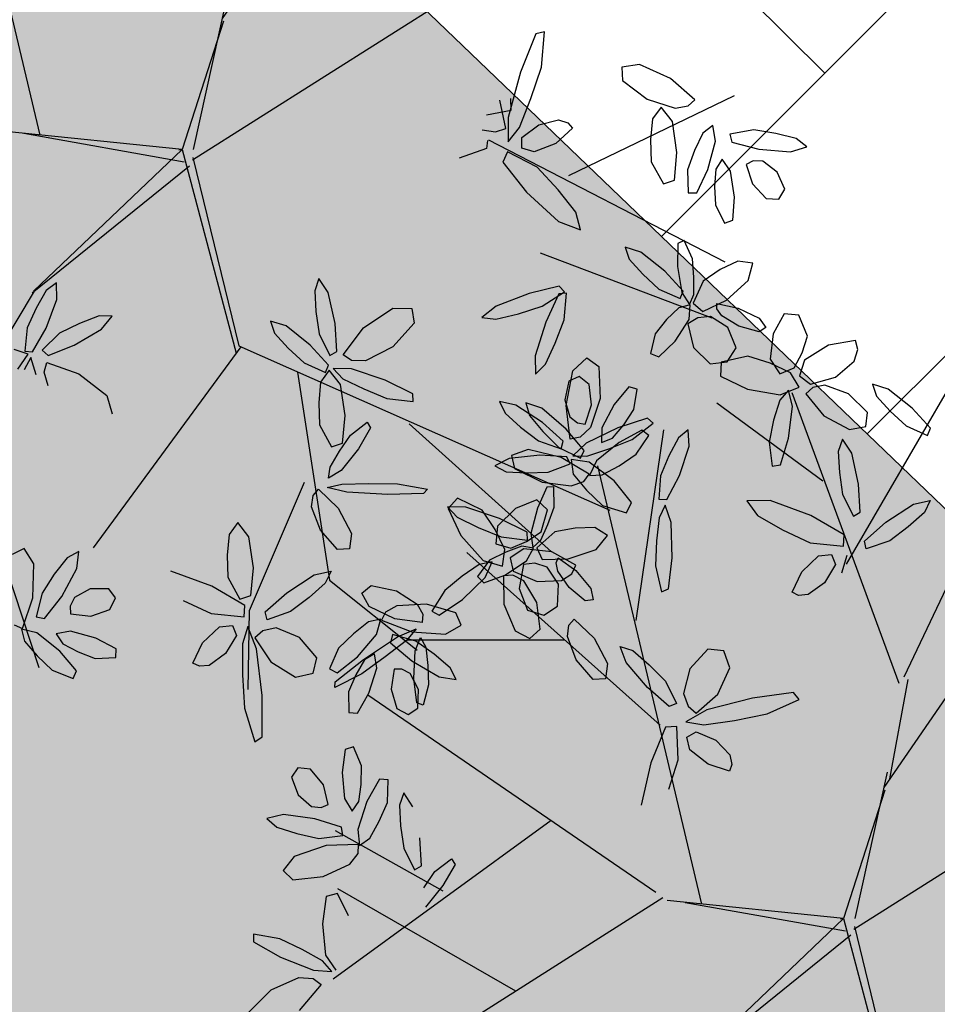
# Model space of a CAD drawing. Extents: x 546777 to 1093870, y 6584811 to 13169988.
# Drawn here: x 546869 to 546871, y 6584931 to 6584933 of the extents above; entities that cross this region are included whole.
import ezdxf

# ---------------------------------------------------------------- set-up
doc = ezdxf.new("R2010")
doc.units = 0
doc.header["$MEASUREMENT"] = 0
for name, color, linetype in [('as-puu-pl', 92, 'CONTINUOUS'), ('hall', 253, 'CONTINUOUS'), ('TEED_ASF', 251, 'CONTINUOUS')]:
    doc.layers.add(name, color=color, linetype=linetype)
doc.layers.add('MÕÕDUD', color=7, linetype='CONTINUOUS', lineweight=0)

# ---------------------------------------------------------------- blocks, each defined once
blk = doc.blocks.new('puu')
at = {"layer": 'as-puu-pl', "linetype": 'Continuous'}
for p, q in [((66968.4575, 56116.7148), (66968.4708, 56116.735)), ((66968.4708, 56116.735), (66968.4843, 56116.7249)), ((66968.4536, 56116.6661), (66968.4575, 56116.7148)), ((66968.4843, 56116.7249), (66968.4888, 56116.6813)), ((66968.5335, 56116.6921), (66968.4995, 56116.6607)), ((66968.5676, 56116.6854), (66968.5335, 56116.6921)), ((66968.5842, 56116.6536), (66968.5676, 56116.6854)), ((66968.0853, 56116.677), (66968.0774, 56116.6503)), ((66968.1075, 56116.649), (66968.0853, 56116.677)), ((66968.1854, 56116.6664), (66968.1576, 56116.6383)), ((66968.2092, 56116.6627), (66968.1854, 56116.6664)), ((66968.3924, 56116.6645), (66968.3548, 56116.6602)), ((66968.4476, 56116.6368), (66968.3924, 56116.6645)), ((66968.4614, 56116.6207), (66968.4536, 56116.6661)), ((66968.4888, 56116.6813), (66968.4815, 56116.6397)), ((66968.0774, 56116.6503), (66968.0829, 56116.6066)), ((66968.1268, 56116.5849), (66968.1075, 56116.649)), ((66968.2179, 56116.6372), (66968.2092, 56116.6627)), ((66968.3548, 56116.6602), (66968.3619, 56116.6295)), ((66968.4995, 56116.6607), (66968.4914, 56116.6179)), ((66968.5649, 56116.6086), (66968.5842, 56116.6536)), ((66968.1576, 56116.6383), (66968.1474, 56116.6022)), ((66968.1993, 56116.5987), (66968.2179, 56116.6372)), ((66968.3619, 56116.6295), (66968.392, 56116.6015)), ((66968.4875, 56116.5993), (66968.4476, 56116.6368)), ((66968.4715, 56116.6248), (66968.4614, 56116.6207)), ((66968.4815, 56116.6397), (66968.4715, 56116.6248)), ((66968.0829, 56116.6066), (66968.0928, 56116.5605)), ((66968.1474, 56116.6022), (66968.1539, 56116.5832)), ((66968.4914, 56116.6179), (66968.5039, 56116.5942)), ((66968.5229, 56116.5795), (66968.5649, 56116.6086)), ((66968.9161, 56116.6056), (66968.8873, 56116.555)), ((66968.9402, 56116.6033), (66968.9161, 56116.6056)), ((66968.9445, 56116.5507), (66968.9402, 56116.6033)), ((66969.1155, 56116.5915), (66969.1359, 56116.6045)), ((66969.1359, 56116.6045), (66969.1442, 56116.5899)), ((66968.134, 56116.5266), (66968.1268, 56116.5849)), ((66968.1539, 56116.5832), (66968.1661, 56116.572)), ((66968.1661, 56116.572), (66968.1993, 56116.5987)), ((66968.2858, 56116.5881), (66968.2395, 56116.5737)), ((66968.2979, 56116.5746), (66968.2858, 56116.5881)), ((66968.392, 56116.6015), (66968.4277, 56116.5768)), ((66968.4786, 56116.5741), (66968.4875, 56116.5993)), ((66968.5039, 56116.5942), (66968.5229, 56116.5795)), ((66968.7445, 56116.5873), (66968.7387, 56116.5721)), ((66968.7925, 56116.5584), (66968.7445, 56116.5873)), ((66968.9994, 56116.5834), (66968.9935, 56116.5525)), ((66969.0356, 56116.572), (66968.9994, 56116.5834)), ((66969.0921, 56116.5486), (66969.1155, 56116.5915)), ((66969.1442, 56116.5899), (66969.1305, 56116.5481)), ((66968.2395, 56116.5737), (66968.1916, 56116.5465)), ((66968.2689, 56116.5425), (66968.2979, 56116.5746)), ((66968.4609, 56116.5687), (66968.427, 56116.5556)), ((66968.4277, 56116.5768), (66968.4786, 56116.5741)), ((66968.4839, 56116.5674), (66968.4609, 56116.5687)), ((66968.4661, 56116.5438), (66968.4839, 56116.5674)), ((66968.5134, 56116.5784), (66968.4838, 56116.5694)), ((66968.4838, 56116.5694), (66968.4985, 56116.5492)), ((66968.5664, 56116.5678), (66968.5134, 56116.5784)), ((66968.6098, 56116.548), (66968.5664, 56116.5678)), ((66968.7387, 56116.5721), (66968.78, 56116.5217)), ((66969.0747, 56116.5243), (66969.0356, 56116.572)), ((66968.0928, 56116.5605), (66968.1194, 56116.5168)), ((66968.1916, 56116.5465), (66968.1744, 56116.5208)), ((66968.2334, 56116.5269), (66968.2689, 56116.5425)), ((66968.427, 56116.5556), (66968.3922, 56116.5386)), ((66968.4188, 56116.5156), (66968.4661, 56116.5438)), ((66968.4627, 56116.5451), (66968.4374, 56116.4942)), ((66968.4794, 56116.5453), (66968.4627, 56116.5451)), ((66968.4771, 56116.4959), (66968.4794, 56116.5453)), ((66968.4985, 56116.5492), (66968.531, 56116.5345)), ((66968.6097, 56116.5291), (66968.6098, 56116.548)), ((66968.8286, 56116.5203), (66968.7925, 56116.5584)), ((66968.8873, 56116.555), (66968.8694, 56116.4915)), ((66968.9268, 56116.5078), (66968.9445, 56116.5507)), ((66968.9935, 56116.5525), (66969.0096, 56116.5147)), ((66969.0808, 56116.5039), (66969.0921, 56116.5486)), ((66969.1305, 56116.5481), (66969.1069, 56116.5132)), ((66968.1194, 56116.5168), (66968.134, 56116.5266)), ((66968.1744, 56116.5208), (66968.1987, 56116.5161)), ((66968.1987, 56116.5161), (66968.2334, 56116.5269)), ((66968.3922, 56116.5386), (66968.3628, 56116.5083)), ((66968.531, 56116.5345), (66968.5673, 56116.523)), ((66968.5673, 56116.523), (66968.6097, 56116.5291)), ((66968.78, 56116.5217), (66968.8345, 56116.471)), ((66968.8595, 56116.4825), (66968.8286, 56116.5203)), ((66969.096, 56116.4738), (66969.0747, 56116.5243)), ((66969.1318, 56116.525), (66969.1071, 56116.4892)), ((66969.1757, 56116.5398), (66969.1318, 56116.525)), ((66969.2041, 56116.5198), (66969.1757, 56116.5398)), ((66969.2064, 56116.484), (66969.2041, 56116.5198)), ((66968.2054, 56116.5008), (66968.1443, 56116.4937)), ((66968.2594, 56116.4967), (66968.2054, 56116.5008)), ((66968.3628, 56116.5083), (66968.3737, 56116.4983)), ((66968.3737, 56116.4983), (66968.4188, 56116.5156)), ((66968.9053, 56116.4698), (66968.9268, 56116.5078)), ((66969.0096, 56116.5147), (66969.0322, 56116.4776)), ((66969.0917, 56116.5036), (66969.0808, 56116.5039)), ((66969.1069, 56116.5132), (66969.0917, 56116.5036)), ((66968.1443, 56116.4937), (66968.1153, 56116.4764)), ((66968.2221, 56116.4608), (66968.266, 56116.4796)), ((66968.266, 56116.4796), (66968.2594, 56116.4967)), ((66968.4374, 56116.4942), (66968.4184, 56116.4323)), ((66968.4603, 56116.4534), (66968.4771, 56116.4959)), ((66968.8694, 56116.4547), (66968.8595, 56116.4825)), ((66968.8694, 56116.4915), (66968.8784, 56116.4543)), ((66969.1071, 56116.4892), (66969.1089, 56116.4625)), ((66969.1705, 56116.4508), (66969.2064, 56116.484)), ((66968.1153, 56116.4764), (66968.1383, 56116.4628)), ((66968.1383, 56116.4628), (66968.1787, 56116.4598)), ((66968.1787, 56116.4598), (66968.2221, 56116.4608)), ((66968.6749, 56116.4377), (66968.7365, 56116.4647)), ((66968.7365, 56116.4647), (66968.8008, 56116.468)), ((66968.8008, 56116.468), (66968.8276, 56116.4549)), ((66968.8345, 56116.471), (66968.8694, 56116.4547)), ((66968.8784, 56116.4543), (66968.9053, 56116.4698)), ((66969.023, 56116.4585), (66968.9842, 56116.4571)), ((66969.0592, 56116.4566), (66969.023, 56116.4585)), ((66969.0322, 56116.4776), (66969.0776, 56116.4544)), ((66969.0776, 56116.4544), (66969.096, 56116.4738)), ((66969.1089, 56116.4625), (66969.1202, 56116.4413)), ((66968.2516, 56116.4431), (66968.1956, 56116.4271)), ((66968.2672, 56116.4244), (66968.2516, 56116.4431)), ((66968.4414, 56116.4153), (66968.4603, 56116.4534)), ((66968.6669, 56116.4074), (66968.6749, 56116.4377)), ((66968.8386, 56116.437), (66968.7761, 56116.4029)), ((66968.8276, 56116.4549), (66968.8386, 56116.437)), ((66968.8877, 56116.4556), (66968.8759, 56116.4437)), ((66968.8759, 56116.4437), (66968.8934, 56116.3897)), ((66968.9206, 56116.4187), (66968.8877, 56116.4556)), ((66968.9842, 56116.4571), (66968.945, 56116.4414)), ((66968.945, 56116.4414), (66968.9509, 56116.4278)), ((66969.0539, 56116.4318), (66969.0797, 56116.4461)), ((66969.0797, 56116.4461), (66969.0592, 56116.4566)), ((66969.1111, 56116.4441), (66969.0805, 56116.448)), ((66969.0805, 56116.448), (66969.0856, 56116.4236)), ((66969.1552, 56116.4129), (66969.1111, 56116.4441)), ((66969.1202, 56116.4413), (66969.1705, 56116.4508)), ((66968.0791, 56116.422), (66968.0556, 56116.3579)), ((66968.096, 56116.4137), (66968.0791, 56116.422)), ((66968.1956, 56116.4271), (66968.1384, 56116.3943)), ((66968.2334, 56116.3839), (66968.2672, 56116.4244)), ((66968.4184, 56116.4323), (66968.4209, 56116.3979)), ((66968.8481, 56116.4249), (66968.8272, 56116.3701)), ((66968.8647, 56116.4269), (66968.8481, 56116.4249)), ((66968.8667, 56116.3759), (66968.8647, 56116.4269)), ((66968.9384, 56116.3767), (66968.9206, 56116.4187)), ((66968.9509, 56116.4278), (66968.9992, 56116.4252)), ((66968.9992, 56116.4252), (66969.0539, 56116.4318)), ((66969.0544, 56116.4235), (66969.0485, 56116.3587)), ((66969.0692, 56116.4303), (66969.0544, 56116.4235)), ((66969.0832, 56116.3761), (66969.0692, 56116.4303)), ((66969.0856, 56116.4236), (66969.1094, 56116.3969)), ((66968.1102, 56116.3897), (66968.096, 56116.4137)), ((66968.4209, 56116.3979), (66968.4414, 56116.4153)), ((66968.703, 56116.39), (66968.6669, 56116.4074)), ((66968.7761, 56116.4029), (66968.703, 56116.39)), ((66969.1094, 56116.3969), (66969.1378, 56116.3716)), ((66969.1868, 56116.3772), (66969.1552, 56116.4129)), ((66969.3973, 56116.397), (66969.3784, 56116.3765)), ((66969.4049, 56116.3621), (66969.3973, 56116.397)), ((66968.114, 56116.3279), (66968.1102, 56116.3897)), ((66968.1384, 56116.3943), (66968.1187, 56116.3615)), ((66968.1907, 56116.3657), (66968.2334, 56116.3839)), ((66968.8536, 56116.3306), (66968.8667, 56116.3759)), ((66968.8934, 56116.3897), (66968.9233, 56116.3323)), ((66968.9517, 56116.3362), (66968.9384, 56116.3767)), ((66969.0822, 56116.3236), (66969.0832, 56116.3761)), ((66969.1791, 56116.3599), (66969.1868, 56116.3772)), ((66969.3784, 56116.3765), (66969.3642, 56116.3348)), ((66968.0556, 56116.3579), (66968.0518, 56116.2865)), ((66968.1187, 56116.3615), (66968.1487, 56116.3537)), ((66968.1487, 56116.3537), (66968.1907, 56116.3657)), ((66968.8272, 56116.3701), (66968.8135, 56116.3046)), ((66969.0485, 56116.3587), (66969.0519, 56116.2843)), ((66969.1378, 56116.3716), (66969.1791, 56116.3599)), ((66969.287, 56116.3654), (66969.2668, 56116.3456)), ((66969.3161, 56116.3418), (66969.287, 56116.3654)), ((66969.3942, 56116.2961), (66969.4049, 56116.3621)), ((66968.6098, 56116.3337), (66968.556, 56116.3181)), ((66968.6623, 56116.3341), (66968.6098, 56116.3337)), ((66968.711, 56116.3311), (66968.6623, 56116.3341)), ((66968.9492, 56116.3095), (66968.9517, 56116.3362)), ((66969.2668, 56116.3456), (66969.2724, 56116.2812)), ((66969.3376, 56116.2736), (66969.3161, 56116.3418)), ((66969.3642, 56116.3348), (66969.3529, 56116.289)), ((66969.4826, 56116.3436), (66969.4453, 56116.3305)), ((66969.5024, 56116.3299), (66969.4826, 56116.3436)), ((66968.0966, 56116.2656), (66968.114, 56116.3279)), ((66968.5545, 56116.3131), (66968.5476, 56116.2985)), ((66968.6001, 56116.2805), (66968.5545, 56116.3131)), ((66968.556, 56116.3181), (66968.5632, 56116.3036)), ((66968.7024, 56116.3049), (66968.7382, 56116.3193)), ((66968.7382, 56116.3193), (66968.711, 56116.3311)), ((66968.838, 56116.2895), (66968.8536, 56116.3306)), ((66968.9233, 56116.3323), (66968.9492, 56116.3095)), ((66969.0778, 56116.275), (66969.0822, 56116.3236)), ((66969.4453, 56116.3305), (66969.4203, 56116.3026)), ((66969.499, 56116.3032), (66969.5024, 56116.3299)), ((66968.4211, 56116.2969), (66968.3901, 56116.2746)), ((66968.4216, 56116.2479), (66968.4211, 56116.2969)), ((66968.5476, 56116.2985), (66968.5847, 56116.2449)), ((66968.5632, 56116.3036), (66968.6282, 56116.2995)), ((66968.6282, 56116.2995), (66968.7024, 56116.3049)), ((66968.8135, 56116.3046), (66968.819, 56116.2695)), ((66969.3751, 56116.2405), (66969.3942, 56116.2961)), ((66969.4203, 56116.3026), (66969.4179, 56116.2827)), ((66969.4655, 56116.2767), (66969.499, 56116.3032)), ((66968.0518, 56116.2865), (66968.0708, 56116.2541)), ((66968.3901, 56116.2746), (66968.3594, 56116.2226)), ((66968.6329, 56116.2396), (66968.6001, 56116.2805)), ((66968.819, 56116.2695), (66968.838, 56116.2895)), ((66969.0519, 56116.2843), (66969.0653, 56116.2482)), ((66969.0653, 56116.2482), (66969.0778, 56116.275)), ((66969.2724, 56116.2812), (66969.2976, 56116.2246)), ((66969.338, 56116.2053), (66969.3376, 56116.2736)), ((66969.3529, 56116.289), (66969.3577, 56116.2381)), ((66969.4179, 56116.2827), (66969.4239, 56116.2673)), ((66969.4239, 56116.2673), (66969.4655, 56116.2767)), ((66968.0708, 56116.2541), (66968.0966, 56116.2656)), ((66968.3887, 56116.1623), (66968.4216, 56116.2479)), ((66968.5847, 56116.2449), (66968.6349, 56116.19)), ((66968.6608, 56116.1995), (66968.6329, 56116.2396)), ((66969.3577, 56116.2381), (66969.3751, 56116.2405)), ((66969.4356, 56116.2332), (66969.4089, 56116.2176)), ((66969.4906, 56116.2366), (66969.4356, 56116.2332)), ((66969.5385, 56116.2293), (66969.4906, 56116.2366)), ((66968.3594, 56116.2226), (66968.3314, 56116.1643)), ((66969.2976, 56116.2246), (66969.3193, 56116.2071)), ((66969.4089, 56116.2176), (66969.4287, 56116.2027)), ((66969.5034, 56116.1957), (66969.5435, 56116.2118)), ((66969.5435, 56116.2118), (66969.5385, 56116.2293)), ((66968.221, 56116.1903), (66968.2278, 56116.2039)), ((66968.2226, 56116.1699), (66968.221, 56116.1903)), ((66968.2278, 56116.2039), (66968.2703, 56116.1829)), ((66968.6349, 56116.19), (66968.6684, 56116.1709)), ((66968.6684, 56116.1709), (66968.6608, 56116.1995)), ((66969.0585, 56116.1329), (66969.0457, 56116.1952)), ((66969.0457, 56116.1952), (66969.0573, 56116.1912)), ((66969.0573, 56116.1912), (66969.0864, 56116.1217)), ((66969.3193, 56116.2071), (66969.338, 56116.2053)), ((66969.3699, 56116.2065), (66969.3363, 56116.2036)), ((66969.3363, 56116.2036), (66969.351, 56116.1813)), ((66969.428, 56116.1861), (66969.3699, 56116.2065)), ((66969.4287, 56116.2027), (66969.4646, 56116.1972)), ((66969.4646, 56116.1972), (66969.5034, 56116.1957)), ((66968.2471, 56116.1352), (66968.2226, 56116.1699)), ((66968.2703, 56116.1829), (66968.3037, 56116.1472)), ((66969.351, 56116.1813), (66969.386, 56116.1608)), ((66969.4747, 56116.1587), (66969.428, 56116.1861)), ((66968.3037, 56116.1472), (66968.306, 56116.1198)), ((66968.3314, 56116.1643), (66968.3236, 56116.0946)), ((66968.3477, 56116.093), (66968.3887, 56116.1623)), ((66969.386, 56116.1608), (66969.4255, 56116.1428)), ((66969.4731, 56116.1404), (66969.4747, 56116.1587)), ((66968.285, 56116.1118), (66968.2471, 56116.1352)), ((66969.0798, 56116.0759), (66969.0585, 56116.1329)), ((66969.4255, 56116.1428), (66969.4731, 56116.1404)), ((66968.306, 56116.1198), (66968.285, 56116.1118)), ((66969.0864, 56116.1217), (66969.1137, 56116.0398)), ((66969.4611, 56116.1076), (66969.4341, 56116.0581)), ((66969.4942, 56116.1119), (66969.4611, 56116.1076)), ((66969.5149, 56116.0803), (66969.4942, 56116.1119)), ((66968.132, 56116.0961), (66968.0608, 56116.0755)), ((66968.2019, 56116.0997), (66968.132, 56116.0961)), ((66968.2671, 56116.0993), (66968.2019, 56116.0997)), ((66968.2565, 56116.0695), (66968.3037, 56116.0878)), ((66968.3037, 56116.0878), (66968.2671, 56116.0993)), ((66968.3236, 56116.0946), (66968.3477, 56116.093)), ((66968.8706, 56116.0939), (66968.8648, 56116.0291)), ((66968.8854, 56116.1007), (66968.8706, 56116.0939)), ((66968.8994, 56116.0465), (66968.8854, 56116.1007)), ((66969.191, 56116.0808), (66969.2225, 56116.0884)), ((66969.2225, 56116.0884), (66969.2329, 56116.0652)), ((66968.0608, 56116.0755), (66968.071, 56116.0596)), ((66968.1578, 56116.059), (66968.2565, 56116.0695)), ((66968.2395, 56116.0697), (66968.217, 56116.0606)), ((66968.2796, 56116.0731), (66968.2287, 56116.0401)), ((66968.2676, 56116.025), (66968.2395, 56116.0697)), ((66968.2943, 56116.0557), (66968.2796, 56116.0731)), ((66969.1016, 56116.0238), (66969.0798, 56116.0759)), ((66969.1515, 56116.0353), (66969.191, 56116.0808)), ((66969.2329, 56116.0652), (66969.2079, 56116.0167)), ((66969.3006, 56116.0392), (66969.2803, 56116.0693)), ((66969.2803, 56116.0693), (66969.3083, 56116.0669)), ((66969.3083, 56116.0669), (66969.3487, 56116.0462)), ((66969.5039, 56116.0202), (66969.5149, 56116.0803)), ((66968.071, 56116.0596), (66968.1578, 56116.059)), ((66968.3, 56116.0281), (66968.2943, 56116.0557)), ((66968.3173, 56116.0468), (66968.3337, 56116.0506)), ((66968.3337, 56116.0506), (66968.3734, 56116.005)), ((66968.8984, 56115.994), (66968.8994, 56116.0465)), ((66969.3487, 56116.0462), (66969.3901, 56116.0207)), ((66969.4341, 56116.0581), (66969.4333, 56116.0046)), ((66969.6576, 56116.0609), (66969.5768, 56116.0291)), ((66969.6145, 56116.0043), (66969.6729, 56116.05)), ((66969.6729, 56116.05), (66969.6576, 56116.0609)), ((66968.704, 56116.0268), (66968.731, 56116.0428)), ((66968.7176, 56115.9891), (66968.704, 56116.0268)), ((66968.731, 56116.0428), (66968.7938, 56116.0189)), ((66968.8648, 56116.0291), (66968.8682, 56115.9547)), ((66968.9611, 56116.0259), (66968.9695, 56116.0372)), ((66968.9991, 56116.0033), (66968.9611, 56116.0259)), ((66968.9695, 56116.0372), (66969.02, 56116.0295)), ((66969.02, 56116.0295), (66969.0757, 56116.012)), ((66969.1197, 56115.9974), (66969.1016, 56116.0238)), ((66969.1137, 56116.0398), (66969.1197, 56115.9974)), ((66969.1296, 56115.9818), (66969.1515, 56116.0353)), ((66969.3566, 56115.9987), (66969.3006, 56116.0392)), ((66969.5768, 56116.0291), (66969.4891, 56115.9824)), ((66968.7938, 56116.0189), (66968.842, 56115.9762)), ((66969.0391, 56115.9938), (66968.9991, 56116.0033)), ((66969.0757, 56116.012), (66969.1001, 56115.9934)), ((66969.2079, 56116.0167), (66969.1691, 56115.9817)), ((66969.3901, 56116.0207), (66969.4243, 56115.9808)), ((66969.4333, 56116.0046), (66969.4489, 56115.9812)), ((66969.4691, 56115.9706), (66969.5039, 56116.0202)), ((66969.551, 56115.9748), (66969.6145, 56116.0043)), ((66968.7787, 56115.947), (66968.7176, 56115.9891)), ((66968.8941, 56115.9454), (66968.8984, 56115.994)), ((66969.0206, 56115.9936), (66968.9647, 56115.9776)), ((66969.0362, 56115.975), (66969.0206, 56115.9936)), ((66969.077, 56115.988), (66969.0391, 56115.9938)), ((66969.1001, 56115.9934), (66969.077, 56115.988)), ((66969.1456, 56115.9762), (66969.1296, 56115.9818)), ((66969.1691, 56115.9817), (66969.1456, 56115.9762)), ((66969.4104, 56115.9712), (66969.3566, 56115.9987)), ((66969.4489, 56115.9812), (66969.4691, 56115.9706)), ((66969.4891, 56115.9824), (66969.4522, 56115.9479)), ((66968.842, 56115.9762), (66968.8519, 56115.948)), ((66968.9647, 56115.9776), (66968.9074, 56115.9449)), ((66969.0025, 56115.9345), (66969.0362, 56115.975)), ((66969.4243, 56115.9808), (66969.4104, 56115.9712)), ((66969.4905, 56115.9509), (66969.551, 56115.9748)), ((66968.8472, 56115.9276), (66968.7787, 56115.947)), ((66968.8519, 56115.948), (66968.8472, 56115.9276)), ((66968.8682, 56115.9547), (66968.8816, 56115.9186)), ((66968.8816, 56115.9186), (66968.8941, 56115.9454)), ((66968.9074, 56115.9449), (66968.8878, 56115.912)), ((66969.4522, 56115.9479), (66969.4905, 56115.9509)), ((66968.9598, 56115.9162), (66969.0025, 56115.9345)), ((66969.3892, 56115.9306), (66969.3332, 56115.9147)), ((66969.4048, 56115.912), (66969.3892, 56115.9306)), ((66969.4133, 56115.9266), (66969.4011, 56115.847)), ((66969.4362, 56115.9341), (66969.4133, 56115.9266)), ((66969.455, 56115.8665), (66969.4362, 56115.9341)), ((66969.462, 56115.9173), (66969.4785, 56115.9326)), ((66969.4785, 56115.9326), (66969.5224, 56115.925)), ((66969.5224, 56115.925), (66969.5581, 56115.902)), ((66968.8455, 56115.9123), (66968.7922, 56115.8878)), ((66968.8245, 56115.8643), (66968.8588, 56115.902)), ((66968.8588, 56115.902), (66968.8455, 56115.9123)), ((66968.8785, 56115.9063), (66968.8532, 56115.8554)), ((66968.8953, 56115.9064), (66968.8785, 56115.9063)), ((66968.8878, 56115.912), (66968.9178, 56115.9042)), ((66968.893, 56115.8571), (66968.8953, 56115.9064)), ((66968.9178, 56115.9042), (66968.9598, 56115.9162)), ((66969.3332, 56115.9147), (66969.276, 56115.8819)), ((66969.371, 56115.8715), (66969.4048, 56115.912)), ((66969.4744, 56115.8928), (66969.462, 56115.9173)), ((66969.5581, 56115.902), (66969.5672, 56115.8837)), ((66968.7922, 56115.8878), (66968.7365, 56115.8506)), ((66969.276, 56115.8819), (66969.2563, 56115.8491)), ((66969.5187, 56115.8721), (66969.4744, 56115.8928)), ((66969.5672, 56115.8837), (66969.5659, 56115.8685)), ((66968.7834, 56115.8412), (66968.8245, 56115.8643)), ((66968.8762, 56115.8146), (66968.893, 56115.8571)), ((66969.3283, 56115.8533), (66969.371, 56115.8715)), ((66969.4508, 56115.802), (66969.455, 56115.8665)), ((66969.5659, 56115.8685), (66969.5187, 56115.8721)), ((66968.7365, 56115.8506), (66968.7159, 56115.8218)), ((66968.7434, 56115.8228), (66968.7834, 56115.8412)), ((66968.8532, 56115.8554), (66968.8343, 56115.7935)), ((66969.2563, 56115.8491), (66969.2863, 56115.8412)), ((66969.2863, 56115.8412), (66969.3283, 56115.8533)), ((66969.4011, 56115.847), (66969.4026, 56115.7553)), ((66968.7159, 56115.8218), (66968.7434, 56115.8228)), ((66968.8573, 56115.7765), (66968.8762, 56115.8146)), ((66968.8343, 56115.7935), (66968.8368, 56115.7591)), ((66968.8368, 56115.7591), (66968.8573, 56115.7765)), ((66969.6138, 56115.7131), (66969.5966, 56115.7075)), ((66969.6316, 56115.6737), (66969.6138, 56115.7131)), ((66969.5966, 56115.7075), (66969.5912, 56115.6593)), ((66969.6315, 56115.6349), (66969.6316, 56115.6737)), ((66969.4975, 56115.6674), (66969.4846, 56115.6471)), ((66969.5243, 56115.6651), (66969.4975, 56115.6674)), ((66969.5521, 56115.6326), (66969.5243, 56115.6651)), ((66969.5912, 56115.6593), (66969.5968, 56115.6045)), ((66969.4846, 56115.6471), (66969.4991, 56115.6104)), ((66969.5631, 56115.5914), (66969.5521, 56115.6326)), ((66969.6275, 56115.5987), (66969.6315, 56115.6349)), ((66969.6697, 56115.6465), (66969.6442, 56115.5987)), ((66969.6879, 56115.6456), (66969.6697, 56115.6465)), ((66969.6875, 56115.5979), (66969.6879, 56115.6456)), ((66969.4991, 56115.6104), (66969.528, 56115.5864)), ((66969.548, 56115.5848), (66969.5631, 56115.5914)), ((66969.5968, 56115.6045), (66969.6134, 56115.5784)), ((66969.6134, 56115.5784), (66969.6275, 56115.5987)), ((66969.6442, 56115.5987), (66969.6261, 56115.5399)), ((66969.671, 56115.5578), (66969.6875, 56115.5979)), ((66969.4691, 56115.5688), (66969.4345, 56115.5597)), ((66969.5356, 56115.5606), (66969.4691, 56115.5688)), ((66969.528, 56115.5864), (66969.548, 56115.5848)), ((66969.4345, 56115.5597), (66969.4558, 56115.5417)), ((66969.5918, 56115.5438), (66969.5356, 56115.5606)), ((66969.6519, 56115.522), (66969.671, 56115.5578)), ((66969.4558, 56115.5417), (66969.498, 56115.5291)), ((66969.498, 56115.5291), (66969.5442, 56115.5196)), ((66969.5442, 56115.5196), (66969.5949, 56115.5264)), ((66969.5949, 56115.5264), (66969.5918, 56115.5438)), ((66969.6261, 56115.5399), (66969.6303, 56115.5064)), ((66969.1073, 56115.4954), (66969.139, 56115.52)), ((66969.5603, 56115.5049), (66969.493, 56115.4808)), ((66969.6285, 56115.508), (66969.5603, 56115.5049)), ((66969.6274, 56115.4893), (66969.6285, 56115.508)), ((66969.6303, 56115.5064), (66969.6519, 56115.522)), ((66969.0862, 56115.4243), (66969.1073, 56115.4954)), ((66969.493, 56115.4808), (66969.4705, 56115.4508)), ((66968.9815, 56115.4346), (66968.9477, 56115.4453)), ((66968.9477, 56115.4453), (66968.9571, 56115.4194)), ((66969.4705, 56115.4508), (66969.4911, 56115.4314)), ((66969.0341, 56115.3932), (66968.9815, 56115.4346)), ((66969.0889, 56115.3531), (66969.0862, 56115.4243)), ((66968.9571, 56115.4194), (66968.987, 56115.3871)), ((66968.987, 56115.3871), (66969.0217, 56115.3552)), ((66969.0738, 56115.35), (66969.0341, 56115.3932)), ((66969.1335, 56115.3731), (66969.1098, 56115.355)), ((66969.0217, 56115.3552), (66969.0681, 56115.3342)), ((66969.0681, 56115.3342), (66969.0738, 56115.35)), ((66969.1098, 56115.355), (66969.0889, 56115.3531)), ((66969.1212, 56115.3416), (66969.091, 56115.3176)), ((66968.9574, 56115.324), (66968.9255, 56115.3109)), ((66969.0221, 56115.3251), (66968.9574, 56115.324)), ((66969.0783, 56115.3167), (66969.0221, 56115.3251)), ((66967.7028, 56115.2755), (66967.6824, 56115.3056)), ((66967.6824, 56115.3056), (66967.7105, 56115.3032)), ((66967.7105, 56115.3032), (66967.7509, 56115.2825)), ((66968.9255, 56115.3109), (66968.9483, 56115.2968)), ((66969.036, 56115.2878), (66969.0836, 56115.3009)), ((66969.0836, 56115.3009), (66969.0783, 56115.3167)), ((66969.1239, 56115.3012), (66969.0866, 56115.3098)), ((66969.0866, 56115.3098), (66969.0885, 56115.2787)), ((66969.091, 56115.3176), (66969.1203, 56115.314)), ((66967.7509, 56115.2825), (66967.7923, 56115.2569)), ((66968.9483, 56115.2968), (66968.9904, 56115.2906)), ((66968.9904, 56115.2906), (66969.036, 56115.2878)), ((66967.7587, 56115.235), (66967.7028, 56115.2755)), ((66967.7923, 56115.2569), (66967.8264, 56115.2171)), ((66967.5407, 56115.2505), (66967.5154, 56115.1996)), ((66967.5574, 56115.2507), (66967.5407, 56115.2505)), ((66967.5551, 56115.2013), (66967.5574, 56115.2507)), ((66967.8126, 56115.2074), (66967.7587, 56115.235)), ((66967.8264, 56115.2171), (66967.8126, 56115.2074)), ((66967.5154, 56115.1996), (66967.4965, 56115.1377)), ((66967.5384, 56115.1588), (66967.5551, 56115.2013)), ((66968.1724, 56115.2009), (66968.1636, 56115.1842)), ((66968.2255, 56115.1491), (66968.1724, 56115.2009)), ((66967.7591, 56115.1773), (66967.7057, 56115.1528)), ((66967.7723, 56115.167), (66967.7591, 56115.1773)), ((66967.8544, 56115.1841), (66967.8926, 56115.1871)), ((66968.1636, 56115.1842), (66968.2059, 56115.1084)), ((66967.5195, 56115.1207), (66967.5384, 56115.1588)), ((66967.7057, 56115.1528), (66967.6501, 56115.1156)), ((66967.738, 56115.1293), (66967.7723, 56115.167)), ((66967.8154, 56115.1629), (66967.8032, 56115.0833)), ((66967.8384, 56115.1704), (66967.8154, 56115.1629)), ((66967.8571, 56115.1028), (66967.8384, 56115.1704)), ((66967.8641, 56115.1536), (66967.8806, 56115.1689)), ((66967.8765, 56115.129), (66967.8641, 56115.1536)), ((66967.8806, 56115.1689), (66967.9245, 56115.1613)), ((66967.9245, 56115.1613), (66967.9602, 56115.1383)), ((66967.4965, 56115.1377), (66967.499, 56115.1033)), ((66967.9602, 56115.1383), (66967.9693, 56115.12)), ((66968.2631, 56115.0901), (66968.2255, 56115.1491)), ((66967.499, 56115.1033), (66967.5195, 56115.1207)), ((66967.5582, 56115.1155), (66967.5363, 56115.0642)), ((66967.5867, 56115.1225), (66967.5582, 56115.1155)), ((66967.6056, 56115.0929), (66967.5867, 56115.1225)), ((66967.6501, 56115.1156), (66967.6295, 56115.0868)), ((66967.6969, 56115.1061), (66967.738, 56115.1293)), ((66967.9208, 56115.1084), (66967.8765, 56115.129)), ((66967.9693, 56115.12), (66967.968, 56115.1048)), ((66968.3343, 56115.1068), (66968.3513, 56115.1182)), ((66968.3513, 56115.1182), (66968.3665, 56115.1189)), ((66968.3665, 56115.1189), (66968.3692, 56115.0716)), ((66967.5978, 56115.0323), (66967.6056, 56115.0929)), ((66967.657, 56115.0877), (66967.6969, 56115.1061)), ((66967.853, 56115.0383), (66967.8571, 56115.1028)), ((66967.968, 56115.1048), (66967.9208, 56115.1084)), ((66968.2059, 56115.1084), (66968.2638, 56115.0277)), ((66968.3163, 56115.0683), (66968.3343, 56115.1068)), ((66967.6295, 56115.0868), (66967.657, 56115.0877)), ((66967.8032, 56115.0833), (66967.8047, 56114.9916)), ((66968.2949, 56115.0332), (66968.2631, 56115.0901)), ((66968.3692, 56115.0716), (66968.3546, 56115.025)), ((66967.468, 56115.05), (66967.4423, 56115.0481)), ((66967.5137, 56115.0257), (66967.468, 56115.05)), ((66967.5363, 56115.0642), (66967.5372, 56115.011)), ((66968.3146, 56115.0238), (66968.3163, 56115.0683)), ((66967.4423, 56115.0481), (66967.426, 56115.0368)), ((66967.426, 56115.0368), (66967.4561, 56114.9872)), ((66967.5691, 56114.9801), (66967.5978, 56115.0323)), ((66967.8439, 56114.9786), (66967.853, 56115.0383)), ((66968.1634, 56115.0403), (66968.1348, 56115.0156)), ((66968.2244, 56115.0374), (66968.1634, 56115.0403)), ((66968.2782, 56115.0094), (66968.2244, 56115.0374)), ((66968.3029, 56114.9957), (66968.2949, 56115.0332)), ((66967.5464, 56114.9824), (66967.5137, 56115.0257)), ((66967.5372, 56115.011), (66967.5513, 56114.989)), ((66968.1348, 56115.0156), (66968.1435, 56114.9834)), ((66968.2638, 56115.0277), (66968.3029, 56114.9957)), ((66968.2704, 56114.988), (66968.2782, 56115.0094)), ((66968.3319, 56115.0095), (66968.3146, 56115.0238)), ((66968.3832, 56115.0093), (66968.3187, 56114.9817)), ((66968.3546, 56115.025), (66968.3319, 56115.0095)), ((66968.4477, 56115.0137), (66968.3832, 56115.0093)), ((66967.4561, 56114.9872), (66967.5038, 56114.9519)), ((66967.5513, 56114.989), (66967.5691, 56114.9801)), ((66967.8047, 56114.9916), (66967.8235, 56114.9463)), ((66968.2492, 56114.9695), (66968.2704, 56114.988)), ((66967.5383, 56114.9543), (66967.5464, 56114.9824)), ((66967.6688, 56114.9802), (66967.6039, 56114.9639)), ((66967.7274, 56114.9846), (66967.6688, 56114.9802)), ((66967.6916, 56114.945), (66967.7365, 56114.9696)), ((66967.7365, 56114.9696), (66967.7274, 56114.9846)), ((66967.8235, 56114.9463), (66967.8439, 56114.9786)), ((66968.1435, 56114.9834), (66968.1961, 56114.9632)), ((66968.1961, 56114.9632), (66968.2492, 56114.9695)), ((66968.3187, 56114.9817), (66968.3292, 56114.96)), ((66968.4097, 56114.9585), (66968.5004, 56114.9721)), ((66967.5038, 56114.9519), (66967.5383, 56114.9543)), ((66967.5608, 56114.9618), (66967.5393, 56114.9338)), ((66967.5903, 56114.931), (66967.5608, 56114.9618)), ((66967.6039, 56114.9639), (66967.5748, 56114.9431)), ((66968.239, 56114.9245), (66968.274, 56114.9636)), ((66968.2854, 56114.9512), (66968.2653, 56114.8942)), ((66968.274, 56114.9636), (66968.2854, 56114.9512)), ((66968.3292, 56114.96), (66968.4097, 56114.9585)), ((66967.4541, 56114.9395), (66967.4199, 56114.9062)), ((66967.4914, 56114.942), (66967.4541, 56114.9395)), ((66967.527, 56114.9373), (66967.4914, 56114.942)), ((66967.5495, 56114.9141), (66967.527, 56114.9373)), ((66967.5393, 56114.9338), (66967.5358, 56114.8872)), ((66967.5748, 56114.9431), (66967.6011, 56114.9339)), ((66967.6042, 56114.8621), (66967.5903, 56114.931)), ((66967.6011, 56114.9339), (66967.645, 56114.9373)), ((66967.645, 56114.9373), (66967.6916, 56114.945)), ((66967.4199, 56114.9062), (66967.4289, 56114.8767)), ((66967.5279, 56114.8836), (66967.5495, 56114.9141)), ((66968.2192, 56114.8801), (66968.239, 56114.9245)), ((66967.5358, 56114.8872), (66967.5391, 56114.8378)), ((66968.2653, 56114.8942), (66968.2326, 56114.8334)), ((66967.4289, 56114.8767), (66967.4764, 56114.8703)), ((66967.4764, 56114.8703), (66967.5279, 56114.8836)), ((66968.2041, 56114.8373), (66968.2192, 56114.8801)), ((66967.5994, 56114.7999), (66967.6042, 56114.8621)), ((66967.9925, 56114.8436), (66967.9238, 56114.8149)), ((66968.0554, 56114.8603), (66967.9925, 56114.8436)), ((66968.0207, 56114.817), (66968.0669, 56114.8487)), ((66968.0669, 56114.8487), (66968.0554, 56114.8603)), ((66967.5391, 56114.8378), (66967.5716, 56114.7902)), ((66968.2054, 56114.8092), (66968.2041, 56114.8373)), ((66968.2326, 56114.8334), (66968.2054, 56114.8092)), ((66967.9238, 56114.8149), (66967.8944, 56114.7899)), ((66967.9711, 56114.8), (66968.0207, 56114.817)), ((66968.2485, 56114.7975), (66968.2801, 56114.8051)), ((66968.2801, 56114.8051), (66968.2905, 56114.7819)), ((66967.5716, 56114.7902), (66967.5994, 56114.7999)), ((66967.7607, 56114.7915), (66967.7293, 56114.7774)), ((66967.8254, 56114.7949), (66967.7607, 56114.7915)), ((66967.8818, 56114.7886), (66967.8254, 56114.7949)), ((66967.8877, 56114.7729), (66967.8818, 56114.7886)), ((66967.8944, 56114.7899), (66967.9239, 56114.7874)), ((66967.9239, 56114.7874), (66967.9711, 56114.8)), ((66968.2091, 56114.752), (66968.2485, 56114.7975)), ((66968.2905, 56114.7819), (66968.2655, 56114.7334)), ((66967.7293, 56114.7774), (66967.7526, 56114.7641)), ((66967.7526, 56114.7641), (66967.7949, 56114.7594)), ((66967.7949, 56114.7594), (66967.8405, 56114.7582)), ((66967.8405, 56114.7582), (66967.8877, 56114.7729)), ((66968.1871, 56114.6985), (66968.2091, 56114.752)), ((66968.2655, 56114.7334), (66968.2267, 56114.6984)), ((66967.7701, 56114.7043), (66967.7654, 56114.6867)), ((66967.8166, 56114.6938), (66967.7701, 56114.7043)), ((66968.2032, 56114.6929), (66968.1871, 56114.6985)), ((66968.2267, 56114.6984), (66968.2032, 56114.6929)), ((66967.7654, 56114.6867), (66967.8066, 56114.6516)), ((66967.8523, 56114.6691), (66967.8166, 56114.6938)), ((66967.8832, 56114.6429), (66967.8523, 56114.6691)), ((66968.0803, 56114.6605), (66968.0727, 56114.603)), ((66968.1, 56114.6591), (66968.0803, 56114.6605)), ((66968.1213, 56114.6444), (66968.1, 56114.6591)), ((66967.7307, 56114.6552), (66967.6884, 56114.6462)), ((66967.6884, 56114.6462), (66967.6902, 56114.6282)), ((66967.7686, 56114.6469), (66967.7307, 56114.6552)), ((66967.803, 56114.6353), (66967.7686, 56114.6469)), ((66967.8199, 56114.6172), (66967.803, 56114.6353)), ((66967.8066, 56114.6516), (66967.8602, 56114.6214)), ((66967.8938, 56114.6184), (66967.8832, 56114.6429)), ((66968.1416, 56114.5969), (66968.1213, 56114.6444)), ((66968.2326, 56114.639), (66968.1833, 56114.6128)), ((66968.2592, 56114.6266), (66968.2326, 56114.639)), ((66968.7502, 56114.641), (66968.7586, 56114.6523)), ((66968.7882, 56114.6184), (66968.7502, 56114.641)), ((66968.7586, 56114.6523), (66968.8092, 56114.6446)), ((66968.8092, 56114.6446), (66968.8648, 56114.6271)), ((66967.6902, 56114.6282), (66967.7362, 56114.6127)), ((66967.7909, 56114.6065), (66967.8199, 56114.6172)), ((66967.8602, 56114.6214), (66967.8938, 56114.6184)), ((66967.8919, 56114.617), (66967.8804, 56114.5497)), ((66967.91, 56114.612), (66967.8919, 56114.617)), ((66968.2553, 56114.5917), (66968.2592, 56114.6266)), ((66968.8282, 56114.6089), (66968.7882, 56114.6184)), ((66967.7362, 56114.6127), (66967.7909, 56114.6065)), ((66967.9284, 56114.591), (66967.91, 56114.612)), ((66968.0727, 56114.603), (66968.0877, 56114.5456)), ((66968.14, 56114.5426), (66968.1416, 56114.5969)), ((66968.1833, 56114.6128), (66968.1507, 56114.5707)), ((66967.8492, 56114.5888), (66967.8208, 56114.5374)), ((66967.8668, 56114.5881), (66967.8492, 56114.5888)), ((66967.8627, 56114.5371), (66967.8668, 56114.5881)), ((66967.9433, 56114.5309), (66967.9284, 56114.591)), ((66968.2113, 56114.5493), (66968.2553, 56114.5917)), ((66968.787, 56114.5874), (66968.7337, 56114.563)), ((66968.766, 56114.5395), (66968.8003, 56114.5771)), ((66968.8003, 56114.5771), (66968.787, 56114.5874)), ((66967.7539, 56114.5688), (66967.7163, 56114.5486)), ((66967.7966, 56114.5708), (66967.7539, 56114.5688)), ((66967.794, 56114.5355), (66967.7998, 56114.5547)), ((66967.7998, 56114.5547), (66967.7966, 56114.5708)), ((66967.9936, 56114.5625), (66967.9822, 56114.5338)), ((66968.0412, 56114.5671), (66967.9936, 56114.5625)), ((66968.0718, 56114.5456), (66968.0412, 56114.5671)), ((66968.1507, 56114.5707), (66968.148, 56114.5447)), ((66967.7163, 56114.5486), (66967.7083, 56114.5229)), ((66967.7644, 56114.5123), (66967.794, 56114.5355)), ((66967.8208, 56114.5374), (66967.7987, 56114.4742)), ((66967.8436, 56114.494), (66967.8627, 56114.5371)), ((66967.8804, 56114.5497), (66967.8898, 56114.4788)), ((66967.9822, 56114.5338), (66968.0152, 56114.4991)), ((66968.0966, 56114.5197), (66968.0718, 56114.5456)), ((66968.0877, 56114.5456), (66968.1161, 56114.5258)), ((66968.1161, 56114.5258), (66968.14, 56114.5426)), ((66968.148, 56114.5447), (66968.1563, 56114.5266)), ((66968.1563, 56114.5266), (66968.2113, 56114.5493)), ((66968.7249, 56114.5163), (66968.766, 56114.5395)), ((66967.7083, 56114.5229), (66967.7254, 56114.5059)), ((66967.7254, 56114.5059), (66967.7644, 56114.5123)), ((66967.9376, 56114.4665), (66967.9433, 56114.5309)), ((66968.0996, 56114.4875), (66968.0966, 56114.5197)), ((66968.1382, 56114.5176), (66968.104, 56114.5092)), ((66968.142, 56114.4751), (66968.1382, 56114.5176)), ((66968.6781, 56114.5258), (66968.6574, 56114.4969)), ((66968.6849, 56114.4979), (66968.7249, 56114.5163)), ((66967.8223, 56114.4554), (66967.8436, 56114.494)), ((66968.0152, 56114.4991), (66968.0636, 56114.4772)), ((66968.104, 56114.5092), (66968.0721, 56114.4751)), ((66968.1732, 56114.4923), (66968.1375, 56114.4942)), ((66968.1375, 56114.4942), (66968.1523, 56114.4706)), ((66968.234, 56114.4642), (66968.1732, 56114.4923)), ((66968.6574, 56114.4969), (66968.6849, 56114.4979)), ((66969.0355, 56114.4675), (66969.0569, 56114.4992)), ((66969.0627, 56114.4924), (66969.0489, 56114.4663)), ((66969.0743, 56114.4556), (66969.0627, 56114.4924)), ((66967.7987, 56114.4742), (66967.8002, 56114.4385)), ((66967.8898, 56114.4788), (66967.9143, 56114.4505)), ((66968.0721, 56114.4751), (66968.0437, 56114.4346)), ((66968.0636, 56114.4772), (66968.0996, 56114.4875)), ((66968.1096, 56114.4126), (66968.142, 56114.4751)), ((66968.1523, 56114.4706), (66968.1886, 56114.4457)), ((66968.6888, 56114.4725), (66968.6439, 56114.4563)), ((66968.7321, 56114.4709), (66968.6888, 56114.4725)), ((66968.7723, 56114.4655), (66968.7321, 56114.4709)), ((66968.9412, 56114.4827), (66968.9054, 56114.444)), ((66969.0908, 56114.4614), (66969.0966, 56114.4816)), ((66969.0966, 56114.4816), (66969.164, 56114.4587)), ((66967.8002, 56114.4385), (66967.8223, 56114.4554)), ((66967.9143, 56114.4505), (66967.9376, 56114.4665)), ((66968.2824, 56114.431), (66968.234, 56114.4642)), ((66968.3895, 56114.4472), (66968.4273, 56114.4634)), ((66968.4712, 56114.4538), (66968.426, 56114.4299)), ((66968.4273, 56114.4634), (66968.4713, 56114.4679)), ((66968.4713, 56114.4679), (66968.4712, 56114.4538)), ((66968.6439, 56114.4563), (66968.6494, 56114.4389)), ((66968.7645, 56114.435), (66968.7945, 56114.4506)), ((66968.7945, 56114.4506), (66968.7723, 56114.4655)), ((66968.8115, 56114.4538), (66968.7936, 56114.4483)), ((66968.8383, 56114.446), (66968.8115, 56114.4538)), ((66968.9767, 56114.4377), (66969.0355, 56114.4675)), ((66969.0489, 56114.4663), (66969.042, 56114.4179)), ((66969.0738, 56114.3812), (66969.0743, 56114.4556)), ((66969.0993, 56114.4328), (66969.0908, 56114.4614)), ((66968.0437, 56114.4346), (66968.0392, 56114.3771)), ((66968.1886, 56114.4457), (66968.2297, 56114.4226)), ((66968.2801, 56114.4135), (66968.2824, 56114.431)), ((66968.3402, 56114.4113), (66968.3556, 56114.4294)), ((66968.3556, 56114.4294), (66968.3895, 56114.4472)), ((66968.426, 56114.4299), (66968.3709, 56114.4108)), ((66968.6494, 56114.4389), (66968.7031, 56114.4315)), ((66968.7031, 56114.4315), (66968.7645, 56114.435)), ((66968.7936, 56114.4483), (66968.8201, 56114.3854)), ((66968.8833, 56114.4035), (66968.8383, 56114.446)), ((66968.9054, 56114.444), (66968.92, 56114.4246)), ((66968.92, 56114.4246), (66968.9767, 56114.4377)), ((66969.1452, 56114.3877), (66969.0993, 56114.4328)), ((66968.0669, 56114.3673), (66968.1096, 56114.4126)), ((66968.2297, 56114.4226), (66968.2801, 56114.4135)), ((66968.3709, 56114.4108), (66968.3402, 56114.4113)), ((66968.7088, 56114.4159), (66968.6736, 56114.4072)), ((66968.7328, 56114.4098), (66968.7088, 56114.4159)), ((66968.7141, 56114.3851), (66968.7328, 56114.4098)), ((66968.788, 56114.4105), (66968.7728, 56114.4016)), ((66968.8119, 56114.3653), (66968.788, 56114.4105)), ((66969.042, 56114.4179), (66969.0383, 56114.3656)), ((66968.2778, 56114.3795), (66968.2934, 56114.398)), ((66968.2934, 56114.398), (66968.3096, 56114.403)), ((66968.3096, 56114.403), (66968.3238, 56114.347)), ((66968.3569, 56114.3659), (66968.3268, 56114.3964)), ((66968.3268, 56114.3964), (66968.3571, 56114.3859)), ((66968.6372, 56114.3937), (66968.6063, 56114.3634)), ((66968.6736, 56114.4072), (66968.6372, 56114.3937)), ((66968.7728, 56114.4016), (66968.7765, 56114.343)), ((66968.9131, 56114.3461), (66968.8833, 56114.4035)), ((66969.2068, 56114.3606), (66969.1452, 56114.3877)), ((66968.0392, 56114.3771), (66968.0669, 56114.3673)), ((66968.2675, 56114.3284), (66968.2778, 56114.3795)), ((66968.3571, 56114.3859), (66968.4056, 56114.357)), ((66968.6647, 56114.3608), (66968.7141, 56114.3851)), ((66968.8201, 56114.3854), (66968.8662, 56114.3307)), ((66969.0646, 56114.3167), (66969.0738, 56114.3812)), ((66968.3238, 56114.347), (66968.3192, 56114.287)), ((66968.4276, 56114.3163), (66968.3569, 56114.3659)), ((66968.4056, 56114.357), (66968.4566, 56114.3239)), ((66968.6063, 56114.3634), (66968.6176, 56114.3492)), ((66968.6176, 56114.3492), (66968.6647, 56114.3608)), ((66968.7381, 56114.3581), (66968.7033, 56114.3335)), ((66968.7495, 56114.3462), (66968.7381, 56114.3581)), ((66968.7549, 56114.3269), (66968.7495, 56114.3462)), ((66968.8191, 56114.3187), (66968.8119, 56114.3653)), ((66968.9021, 56114.32), (66968.9131, 56114.3461)), ((66969.0383, 56114.3656), (66969.0495, 56114.3107)), ((66968.2762, 56114.2745), (66968.2675, 56114.3284)), ((66968.7033, 56114.3335), (66968.6824, 56114.2961)), ((66968.7425, 56114.2915), (66968.7549, 56114.3269)), ((66968.7765, 56114.343), (66968.792, 56114.2778)), ((66968.8662, 56114.3307), (66968.9021, 56114.32)), ((66968.4923, 56114.2778), (66968.4276, 56114.3163)), ((66968.4566, 56114.3239), (66968.5041, 56114.2814)), ((66968.822, 56114.2747), (66968.8191, 56114.3187)), ((66969.0495, 56114.3107), (66969.0646, 56114.3167)), ((66968.3192, 56114.287), (66968.2983, 56114.2621)), ((66968.6824, 56114.2961), (66968.6896, 56114.2702)), ((66968.7131, 56114.2651), (66968.7425, 56114.2915)), ((66968.2983, 56114.2621), (66968.2762, 56114.2745)), ((66968.5041, 56114.2814), (66968.4923, 56114.2778)), ((66968.6896, 56114.2702), (66968.7131, 56114.2651)), ((66968.792, 56114.2778), (66968.8124, 56114.2485)), ((66968.8124, 56114.2485), (66968.822, 56114.2747))]:
    blk.add_line(p, q, dxfattribs=at)
at = {"layer": 'as-puu-pl'}
for p, q in [((66968.3149, 56116.0478), (66968.3736, 56116.6045)), ((66968.4969, 56116.2359), (66968.4933, 56116.6217)), ((66968.9096, 56115.7161), (66968.948, 56116.569)), ((66968.3234, 56116.233), (66968.0403, 56116.4964)), ((66968.9318, 56116.1095), (66969.0738, 56116.486)), ((66969.2993, 56116.0729), (66969.3689, 56116.2983)), ((66968.9157, 56115.8514), (66969.2993, 56116.0729)), ((66969.4207, 56115.939), (66969.5758, 56115.9962)), ((66967.9494, 56115.9488), (66968.5813, 56115.4835)), ((66969.1272, 56115.9486), (66969.4207, 56115.939)), ((66968.5681, 56115.4551), (66968.9256, 56115.7164)), ((66968.5754, 56115.4825), (66968.9096, 56115.7161)), ((66968.9098, 56115.7206), (66969.4163, 56115.5849)), ((66967.4308, 56115.6333), (66968.2804, 56115.4335)), ((66969.2691, 56115.2198), (66969.692, 56115.5703)), ((66968.2479, 56115.4284), (66968.5593, 56115.477)), ((66968.5912, 56115.4685), (66968.6578, 56115.1327)), ((66968.5949, 56115.4822), (66968.9639, 56115.2708)), ((66968.2847, 56115.4381), (66968.5681, 56115.4551)), ((66968.5681, 56115.4551), (66968.6675, 56115.0959)), ((66968.5681, 56115.4551), (66968.9593, 56115.272)), ((66968.5681, 56115.4551), (66968.5714, 56115.4493)), ((66968.0479, 56115.389), (66967.4428, 56115.4327)), ((66968.0504, 56115.3982), (66968.2593, 56115.4384)), ((66968.065, 56115.3844), (66967.5774, 56114.9526)), ((66967.8712, 56115.1897), (66967.4291, 56115.2588)), ((66968.9548, 56115.2744), (66969.2691, 56115.2198)), ((66968.6481, 56115.166), (66967.8687, 56114.6278)), ((66967.7267, 56115.0801), (66967.6552, 56114.8133)), ((66968.6656, 56115.0854), (66969.2976, 56114.62)), ((66968.6607, 56115.067), (66968.4938, 56114.3518)), ((66968.3293, 56114.9483), (66968.1383, 56114.4371)), ((66968.961, 56114.8681), (66968.8961, 56114.4414)), ((66968.1424, 56114.8209), (66967.7478, 56114.7293)), ((66968.5993, 56114.8071), (66969.0767, 56114.5015)), ((66968.2351, 56114.6963), (66968.3556, 56114.3888)), ((66968.8202, 56114.6492), (66968.7842, 56114.3924))]:
    blk.add_line(p, q, dxfattribs=at)

msp = doc.modelspace()

# ---------------------------------------------------------------- hatches: boundary and pattern name
at = {"layer": 'hall'}
h = msp.add_hatch(dxfattribs=at)
h.set_pattern_fill('AR-HBONE', color=252, scale=0.15, style=0)
h.set_pattern_definition([(45, (-7.3015, 48.5146), (7e-17, 0.848528137424), [1.8, -0.6]), (135, (-6.87725, 48.93885), (7e-17, 0.848528137424), [1.8, -0.6])])
h.paths.add_polyline_path([(546895.5356, 6584945.6166, -0.116461), (546881.8655, 6584948.1517), (546875.9912, 6584942.7702, -0.36839), (546871.4504, 6584942.7115), (546854.9977, 6584958.7518), (546850.6093, 6584954.2413), (546893.7384, 6584913.4947), (546898.6636, 6584908.8416), (546907.2964, 6584917.1941), (546912.6357, 6584912.1499), (546916.1846, 6584915.6755), (546920.0708, 6584912.004), (546925.6954, 6584913.6676), (546918.4947, 6584928.6537), (546914.38, 6584926.6473)])
h = msp.add_hatch(dxfattribs=at)
h.set_pattern_fill('AR-HBONE', color=103, scale=0.15, style=0)
h.set_pattern_definition([(45, (5.1665, -13.61467), (7e-17, 0.848528137424), [1.8, -0.6]), (135, (5.5908, -13.1904), (7e-17, 0.848528137424), [1.8, -0.6])])
h.paths.add_polyline_path([(546871.7014, 6584928.8676, 0.330075), (546871.5549, 6584931.2443), (546877.444, 6584924.7619), (546867.1409, 6584913.8602), (546862.0581, 6584918.664)])
at = {"layer": 'MÕÕDUD'}
h = msp.add_hatch(color=71, dxfattribs=at)
edge = h.paths.add_edge_path()
edge.add_line((546881.3445, 6584900.5505), (546846.5725, 6584897.8647))
edge.add_line((546846.5725, 6584897.8647), (546840.0832, 6584904.5069))
edge.add_line((546840.0832, 6584904.5069), (546869.0477, 6584933.6505))
edge.add_line((546869.0477, 6584933.6505), (546871.5523, 6584931.2467))
edge.add_arc((546870.0216, 6584929.9595), 2, -33.0056, 40.0614, ccw=False)
edge.add_line((546871.6989, 6584928.87), (546862.0555, 6584918.6664))
edge.add_line((546862.0555, 6584918.6664), (546867.1384, 6584913.8626))
edge.add_line((546867.1384, 6584913.8626), (546881.3445, 6584900.5505))

# ---------------------------------------------------------------- linework, layer by layer
at = {"layer": 'hall', "color": 103}
for p, q in [((546870.8762, 6584932.5687), (546869.6034, 6584933.8415)), ((546870.5328, 6584932.2252), (546871.7247, 6584933.4172)), ((546870.9657, 6584931.8097), (546871.7247, 6584932.5687))]:
    msp.add_line(p, q, dxfattribs=at)
at = {"layer": 'TEED_ASF', "color": 7, "lineweight": 13}
msp.add_line((546869.0477, 6584933.6505), (546871.5523, 6584931.2467), dxfattribs=at)

# ---------------------------------------------------------------- block references
at = {"layer": 'as-puu-pl', "lineweight": 20, "rotation": 248.6974741959743}
for p in [(518917.3113, 6667711.6757), (518918.7026, 6667710.0584)]:
    msp.add_blockref('puu', p, dxfattribs=at)

doc.saveas('drawing.dxf')
